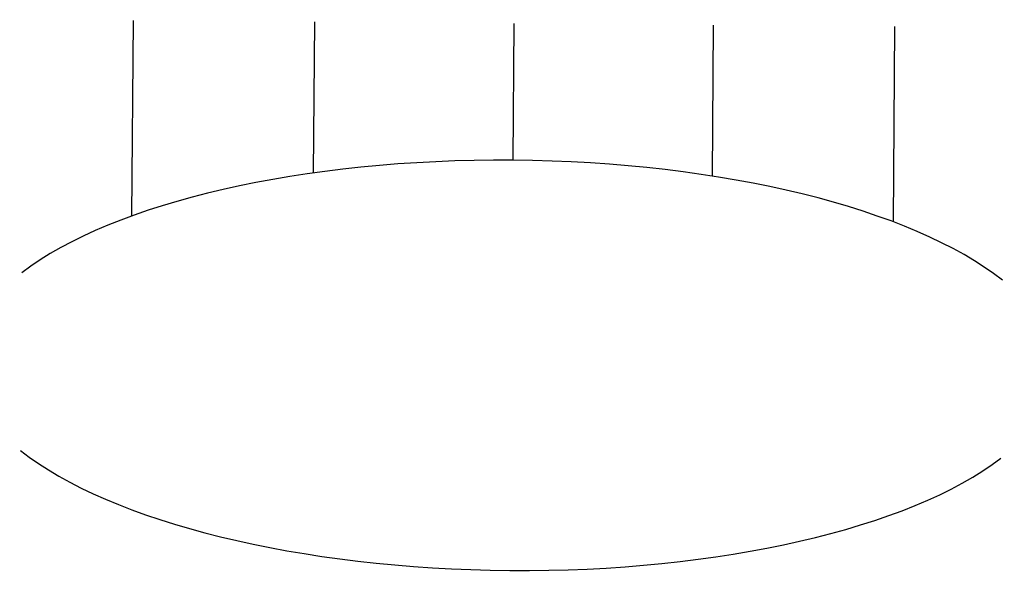
# Model space of a CAD drawing. Units: millimetres. Extents: x -42 to 195, y -144 to -109.
# Drawn here: x 195 to 195, y -144 to -144 of the extents above; entities that cross this region are included whole.
import ezdxf
from ezdxf.enums import TextEntityAlignment as Align

# ---------------------------------------------------------------- set-up
doc = ezdxf.new("R2010")
doc.units = ezdxf.units.MM
doc.layers.add('ASHADE', color=7, linetype='Continuous')
doc.styles.add('ASHADE', font='simplex', dxfattribs={"height": 0.2})
doc.styles.get("Standard").update_dxf_attribs({"font": 'ARIAL.TTF', "height": 6})

# ---------------------------------------------------------------- blocks, each defined once
blk = doc.blocks.new('direct')
at = {"layer": 'ASHADE', "color": 7, "linetype": 'Continuous'}
for p, q in [((-0.21, 0.2142428528562855), (-0.21, 0.5)), ((-0.11, 0.2791057147390572), (-0.11, 0.5)), ((0, 0.3), (0, 0.5)), ((0.11, 0.2791057147390572), (0.11, 0.5)), ((0.21, 0.2142428528562855), (0.21, 0.5))]:
    blk.add_line(p, q, dxfattribs=at)
for start, end in [(25.67928861945685, 154.3207113805431), (205.6792886194569, 334.3207113805431)]:
    blk.add_arc((0, 0), 0.3, start, end, dxfattribs=at)
at = {"layer": 'ASHADE', "color": 7, "linetype": 'Continuous', "flags": 1}
for tag, p in [('GNAME', (0, 0.28)), ('LAX', (0, 0.265)), ('LAY', (0, 0.25)), ('LAZ', (0, 0.235)), ('INTENSITY', (0, 0.22)), ('COLOR', (0, 0.2050000000000001)), ('CONEA', (0, 0.19)), ('CONED', (0, 0.175)), ('BEAMD', (0, 0.16))]:
    blk.add_attdef(tag, p, '', height=0.01, dxfattribs=at)
at = {"layer": 'ASHADE', "color": 1, "linetype": 'Continuous', "style": 'ASHADE'}
blk.add_attdef('SNAME', text='', height=0.2, dxfattribs=at).set_placement((0, -0.1), align=Align.CENTER)

msp = doc.modelspace()

# ---------------------------------------------------------------- block references
at = {"lineweight": 30, "extrusion": (0.007221993650864129, 0.9260834549111213, 0.3772496220642083)}
ref = msp.add_blockref('direct', (-196.119909208446, 609.5548599097007, 94.06019831271618), dxfattribs=dict(at, rotation=179.9999999999997))
ref.add_attrib('SNAME', '2', dxfattribs={"layer": 'ASHADE', "color": 1, "linetype": 'Continuous', "extrusion": (0.007221993650864129, 0.9260834549111213, 0.3772496220642083), "height": 0.2, "rotation": 179.9999999999997, "style": 'ASHADE'}).set_placement((-196.1199092084459, 609.6548599097001, 94.06019831271621), align=Align.CENTER)

doc.saveas('drawing.dxf')
